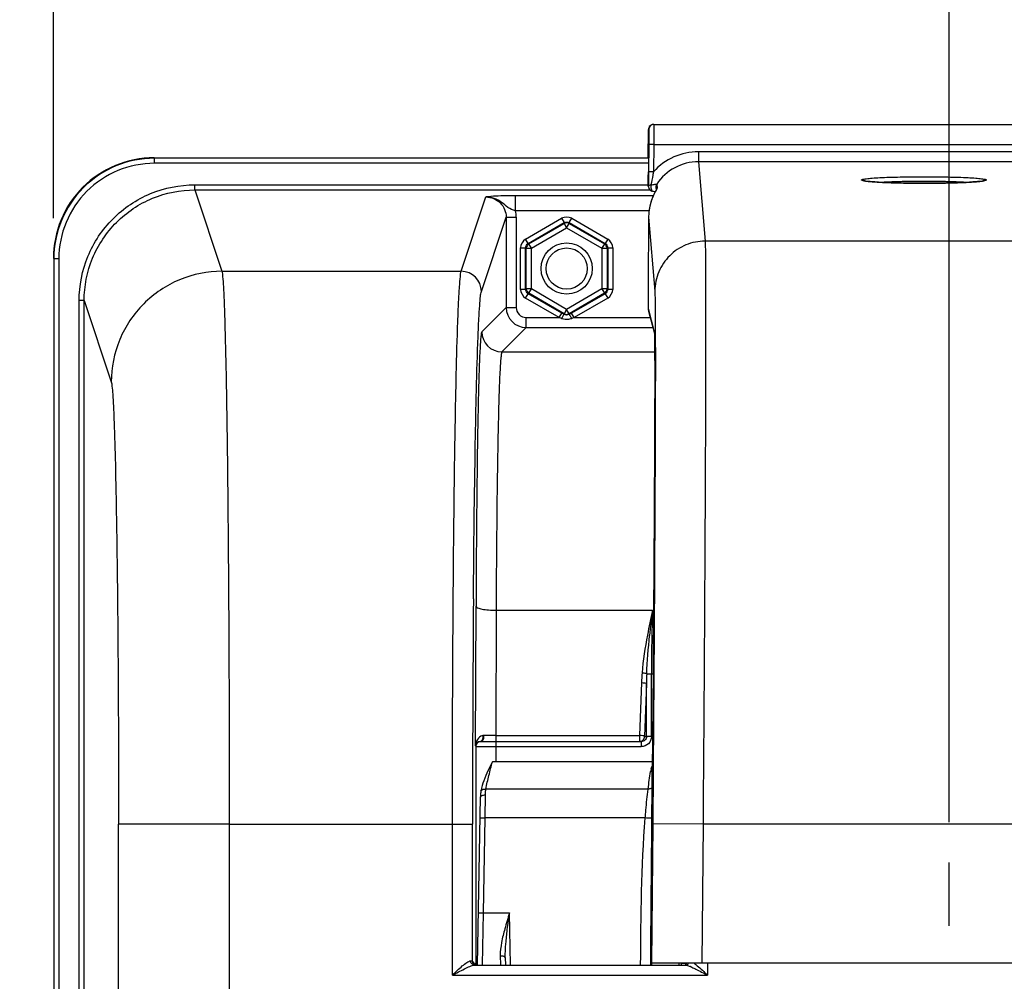
# Model space of a CAD drawing. Units: millimetres. Extents: x 0 to 594, y 0 to 420.
# Drawn here: x 161 to 186, y 305 to 329 of the extents above; entities that cross this region are included whole.
import ezdxf

# ---------------------------------------------------------------- set-up
doc = ezdxf.new("R2010")
doc.units = ezdxf.units.MM
doc.header["$LTSCALE"] = 32.67
doc.linetypes.add('CENTER', pattern=[0.6, 0.375, -0.075, 0.075, -0.075])
doc.layers.get('0').update_dxf_attribs({"linetype": 'CONTINUOUS'})
doc.layers.add('AXES', color=7, linetype='CONTINUOUS')
doc.layers.add('SOLIDES', color=7, linetype='CONTINUOUS')
doc.styles.get("Standard").update_dxf_attribs({"font": 'txt', "width": 0.85})
doc.dimstyles.new('DIMSTYLE_4', dxfattribs={"dimtxt": 3.5, "dimasz": 3.5, "dimexe": 0.18, "dimexo": 0.0625, "dimgap": 0.09, "dimtad": 1, "dimdec": 4, "dimlfac": 4, "dimdsep": 46, "dimtxsty": 'STANDARD', "dimblk": '_FILLED', "dimblk1": '_FILLED', "dimblk2": '_FILLED', "dimcen": 0.09, "dimclrt": 5, "dimadec": 0, "dimazin": 0, "dimtp": 0.0001, "dimtm": 0.0001, "dimtfac": 1, "dimtdec": 4, "dimtofl": 0, "dimtmove": 0, "dimatfit": 3, "dimldrblk": '_FILLED', "dimfxl": 1, "dimtolj": 1, "dimarcsym": 0})

# ---------------------------------------------------------------- blocks, each defined once
blk = doc.blocks.new('_FILLED')
at = {"color": 0, "linetype": 'BYBLOCK'}
blk.add_solid([(0, 0), (-1, 0.2143), (-1, -0.2143)], dxfattribs=at)
blk = doc.blocks.new('*D8')
at = {"color": 2, "linetype": 'CONTINUOUS'}
for p, q in [((90.194, 317.789), (90.194, 384.278)), ((237.194, 268.73), (237.194, 384.278)), ((90.194, 382.778), (163.694, 382.778)), ((237.194, 382.778), (163.694, 382.778))]:
    blk.add_line(p, q, dxfattribs=at)
at = {"color": 2, "linetype": 'CONTINUOUS', "xscale": 3.5, "yscale": 3.5, "zscale": 3.5, "rotation": 180}
blk.add_blockref('_FILLED', (90.194, 382.778), dxfattribs=at)
at = {"color": 2, "linetype": 'CONTINUOUS', "xscale": 3.5, "yscale": 3.5, "zscale": 3.5}
blk.add_blockref('_FILLED', (237.194, 382.778), dxfattribs=at)
at = {"color": 5, "linetype": 'CONTINUOUS', "insert": (163.694, 387.153), "char_height": 3.5, "width": 8.925, "attachment_point": 2, "line_spacing_factor": 0.9}
blk.add_mtext('588', dxfattribs=at)
blk = doc.blocks.new('*D14')
at = {"color": 2, "linetype": 'CONTINUOUS'}
for p, q in [((90.194, 317.789), (90.194, 357.536)), ((184.194, 309.319), (184.194, 357.536)), ((90.194, 356.036), (137.194, 356.036)), ((184.194, 356.036), (137.194, 356.036))]:
    blk.add_line(p, q, dxfattribs=at)
at = {"color": 2, "linetype": 'CONTINUOUS', "xscale": 3.5, "yscale": 3.5, "zscale": 3.5, "rotation": 180}
blk.add_blockref('_FILLED', (90.194, 356.036), dxfattribs=at)
at = {"color": 2, "linetype": 'CONTINUOUS', "xscale": 3.5, "yscale": 3.5, "zscale": 3.5}
blk.add_blockref('_FILLED', (184.194, 356.036), dxfattribs=at)
at = {"color": 5, "linetype": 'CONTINUOUS', "insert": (137.194, 360.411), "char_height": 3.5, "width": 8.925, "attachment_point": 2, "line_spacing_factor": 0.9}
blk.add_mtext('376', dxfattribs=at)
blk = doc.blocks.new('*D15')
at = {"color": 2, "linetype": 'CONTINUOUS'}
for p, q in [((184.194, 309.319), (184.194, 357.536)), ((200.194, 309.319), (200.194, 357.536)), ((184.194, 356.036), (179.194, 356.036)), ((179.194, 356.036), (192.194, 356.036)), ((205.194, 356.036), (192.194, 356.036)), ((200.194, 356.036), (205.194, 356.036))]:
    blk.add_line(p, q, dxfattribs=at)
at = {"color": 2, "linetype": 'CONTINUOUS', "xscale": 3.5, "yscale": 3.5, "zscale": 3.5}
blk.add_blockref('_FILLED', (184.194, 356.036), dxfattribs=at)
at = {"color": 2, "linetype": 'CONTINUOUS', "xscale": 3.5, "yscale": 3.5, "zscale": 3.5, "rotation": 180}
blk.add_blockref('_FILLED', (200.194, 356.036), dxfattribs=at)
at = {"color": 5, "linetype": 'CONTINUOUS', "insert": (192.194, 360.411), "char_height": 3.5, "width": 5.95, "attachment_point": 2, "line_spacing_factor": 0.9}
blk.add_mtext('64', dxfattribs=at)
blk = doc.blocks.new('*D18')
at = {"color": 2, "linetype": 'CONTINUOUS'}
for p, q in [((184.194, 309.319), (184.194, 345.124)), ((192.194, 297.569), (192.194, 345.124)), ((184.194, 343.624), (168.451, 343.624)), ((168.451, 343.624), (188.194, 343.624)), ((197.194, 343.624), (188.194, 343.624)), ((192.194, 343.624), (197.194, 343.624))]:
    blk.add_line(p, q, dxfattribs=at)
at = {"color": 2, "linetype": 'CONTINUOUS', "xscale": 3.5, "yscale": 3.5, "zscale": 3.5}
blk.add_blockref('_FILLED', (184.194, 343.624), dxfattribs=at)
at = {"color": 2, "linetype": 'CONTINUOUS', "xscale": 3.5, "yscale": 3.5, "zscale": 3.5, "rotation": 180}
blk.add_blockref('_FILLED', (192.194, 343.624), dxfattribs=at)
at = {"color": 5, "linetype": 'CONTINUOUS', "insert": (174.401, 347.999), "char_height": 3.5, "width": 5.95, "attachment_point": 3, "line_spacing_factor": 0.9}
blk.add_mtext('32', dxfattribs=at)
blk = doc.blocks.new('*D22')
at = {"color": 2, "linetype": 'CONTINUOUS'}
for p, q in [((90.194, 317.789), (90.194, 372.001)), ((161.944, 358.131), (161.944, 372.001)), ((90.194, 370.501), (126.069, 370.501)), ((161.944, 370.501), (126.069, 370.501)), ((161.944, 324.319), (161.944, 353.77))]:
    blk.add_line(p, q, dxfattribs=at)
at = {"color": 2, "linetype": 'CONTINUOUS', "xscale": 3.5, "yscale": 3.5, "zscale": 3.5, "rotation": 180}
blk.add_blockref('_FILLED', (90.194, 370.501), dxfattribs=at)
at = {"color": 2, "linetype": 'CONTINUOUS', "xscale": 3.5, "yscale": 3.5, "zscale": 3.5}
blk.add_blockref('_FILLED', (161.944, 370.501), dxfattribs=at)
at = {"color": 5, "linetype": 'CONTINUOUS', "insert": (126.069, 374.876), "char_height": 3.5, "width": 8.925, "attachment_point": 2, "line_spacing_factor": 0.9}
blk.add_mtext('287', dxfattribs=at)
blk = doc.blocks.new('*D23')
at = {"color": 2, "linetype": 'CONTINUOUS'}
for p, q in [((161.944, 359.455), (161.944, 372.001)), ((222.444, 324.319), (222.444, 372.001)), ((161.944, 370.501), (192.194, 370.501)), ((222.444, 370.501), (192.194, 370.501))]:
    blk.add_line(p, q, dxfattribs=at)
at = {"color": 2, "linetype": 'CONTINUOUS', "xscale": 3.5, "yscale": 3.5, "zscale": 3.5, "rotation": 180}
blk.add_blockref('_FILLED', (161.944, 370.501), dxfattribs=at)
at = {"color": 2, "linetype": 'CONTINUOUS', "xscale": 3.5, "yscale": 3.5, "zscale": 3.5}
blk.add_blockref('_FILLED', (222.444, 370.501), dxfattribs=at)
at = {"color": 5, "linetype": 'CONTINUOUS', "insert": (192.194, 374.876), "char_height": 3.5, "width": 8.925, "attachment_point": 2, "line_spacing_factor": 0.9}
blk.add_mtext('242', dxfattribs=at)

msp = doc.modelspace()

# ---------------------------------------------------------------- linework, layer by layer
at = {"color": 9, "linetype": 'CONTINUOUS'}
for p, q in [((164.443213, 325.819109), (164.454161, 325.808162)), ((164.454161, 325.683181), (164.454161, 325.808162)), ((176.725313, 325.808162), (164.454161, 325.808162)), ((176.725313, 325.683181), (164.454161, 325.683181)), ((165.45666, 325.023595), (165.45666, 325.148424)), ((165.45666, 325.148424), (176.721934, 325.148424)), ((165.456661, 325.023595), (166.130438, 323.000617)), ((165.456661, 325.023595), (176.759487, 325.023595)), ((161.954541, 323.308542), (161.954541, 304.955037)), ((162.079522, 323.308542), (161.954541, 323.308542)), ((162.079522, 323.308542), (162.079522, 304.830057)), ((162.583848, 304.955037), (162.583848, 322.272108)), ((162.708829, 322.272108), (162.583848, 322.272108)), ((162.708829, 304.955037), (162.708829, 322.272104)), ((162.708829, 322.272104), (163.380864, 320.254363)), ((166.312402, 309.269438), (163.562821, 309.269438))]:
    msp.add_line(p, q, dxfattribs=at)
msp.add_circle((174.693594, 323.069109), 0.636055, dxfattribs=at)
at = {"color": 7, "linetype": 'CONTINUOUS'}
msp.add_circle((174.693594, 323.069109), 0.511055, dxfattribs=at)
msp.add_arc((164.443063, 323.31964), 2.499462, 89.9965498, 180.0034502, dxfattribs=at)
at = {"color": 9, "linetype": 'CONTINUOUS'}
for centre, radius, start, end in [((164.45406, 323.308643), 2.499515, 89.9977004, 180.0022996), ((164.454022, 323.308686), 2.374494, 89.9966625, 180.0034712)]:
    msp.add_arc(centre, radius, start, end, dxfattribs=at)
for points, knots in [([(162.583848, 322.272108), (162.583849, 322.645999), (162.733015, 323.401943), (163.371778, 324.358102), (164.326816, 324.998661), (165.082784, 325.148423), (165.45666, 325.148424)], [0, 0, 0, 0, 0.250006458, 0.500007497, 0.750004133, 1, 1, 1, 1]), ([(162.708829, 322.272104), (162.708815, 322.629755), (162.851441, 323.352869), (163.462363, 324.267562), (164.375885, 324.88036), (165.099026, 325.02361), (165.456661, 325.023595)], [0, 0, 0, 0, 0.250006693, 0.500007772, 0.750004285, 1, 1, 1, 1]), ([(166.130445, 323.000594), (165.772952, 323.000268), (165.050377, 322.856933), (164.137212, 322.245544), (163.524823, 321.333479), (163.381191, 320.611454), (163.380864, 320.254363)], [0, 0, 0, 0, 0.250140971, 0.50019889, 0.750140428, 1, 1, 1, 1]), ([(166.130439, 323.000617), (166.141696, 322.958352), (166.151862, 322.829773), (166.170492, 322.578748), (166.185886, 322.206904), (166.210697, 321.483144), (166.236363, 320.312526), (166.262737, 318.621271), (166.284184, 316.593978), (166.300286, 314.303622), (166.310184, 311.832362), (166.312402, 310.133831), (166.312403, 309.269005)], [0, 0, 0, 0, 0.009553399, 0.02797028, 0.055120057, 0.090762449, 0.186187272, 0.310831857, 0.460224332, 0.629006915, 0.81110472, 1, 1, 1, 1]), ([(163.380864, 320.254363), (163.391969, 320.220974), (163.402383, 320.11766), (163.420848, 319.917031), (163.43633, 319.619368), (163.461093, 319.040482), (163.486791, 318.103965), (163.513149, 316.75104), (163.534607, 315.129259), (163.556749, 312.605222), (163.56282, 310.628231), (163.562821, 309.269438)], [0, 0, 0, 0, 0.00960583, 0.028046695, 0.055210435, 0.090860034, 0.186284882, 0.31091859, 0.460293146, 0.629054189, 1, 1, 1, 1])]:
    msp.add_open_spline(points, degree=3, knots=knots, dxfattribs=at)
at = {"layer": 'AXES', "color": 2, "linetype": 'CENTER'}
msp.add_line((184.193594, 306.744109), (184.193594, 308.319109), dxfattribs=at)
at = {"layer": 'SOLIDES', "color": 7, "linetype": 'CONTINUOUS'}
for p, q in [((176.716679, 325.819109), (176.722664, 326.524336)), ((176.847658, 326.648275), (207.53953, 326.648275)), ((176.730901, 326.149336), (176.725148, 325.471513)), ((176.726536, 326.000388), (176.726392, 325.934263)), ((176.722579, 325.450458), (176.721342, 325.256049)), ((176.725148, 325.471513), (176.722413, 325.113423)), ((176.721342, 325.256049), (176.721115, 325.171049)), ((176.721115, 325.171049), (176.721165, 325.145157)), ((176.721165, 325.145157), (176.721238, 325.134348)), ((176.721238, 325.134348), (176.721303, 325.128791)), ((176.721303, 325.128791), (176.721363, 325.125283)), ((176.721363, 325.125283), (176.721412, 325.123143)), ((176.721412, 325.123143), (176.721474, 325.121059)), ((176.72181, 325.114444), (176.721934, 325.112852)), ((176.722838, 325.101991), (176.721931, 325.112877)), ((176.722838, 325.101991), (176.722413, 325.113423)), ((176.723005, 325.100142), (176.722838, 325.101991)), ((176.908924, 325.086823), (176.914632, 325.017979)), ((176.929676, 325.166096), (176.938016, 325.065466)), ((176.843535, 324.987422), (176.867782, 324.986612)), ((176.868059, 324.92649), (176.861894, 324.913465)), ((176.867782, 324.986612), (176.897559, 324.985435)), ((176.874058, 324.938898), (176.868059, 324.92649)), ((176.879869, 324.950692), (176.874058, 324.938898)), ((176.885468, 324.961863), (176.879869, 324.950692)), ((176.890827, 324.972396), (176.885468, 324.961863)), ((176.898335, 324.986931), (176.890827, 324.972396)), ((176.923894, 325.034574), (176.900882, 324.991333)), ((176.920116, 325.028514), (176.917556, 325.02357)), ((176.922157, 325.032527), (176.920116, 325.028514)), ((176.729445, 324.349117), (176.722324, 323.510115)), ((176.715528, 322.287799), (176.715699, 322.075058)), ((174.591537, 321.951617), (174.571153, 321.963389)), ((174.631104, 321.928742), (174.591537, 321.951617)), ((174.816035, 321.963389), (174.756084, 321.928744)), ((176.724466, 322.008442), (176.872932, 321.452326)), ((176.872237, 321.464817), (176.872239, 321.464788)), ((176.87226, 321.464519), (176.872334, 321.463481)), ((176.872334, 321.463481), (176.872438, 321.461855)), ((176.872438, 321.461855), (176.872565, 321.459683)), ((176.872785, 321.455455), (176.87303, 321.450137)), ((176.87303, 321.450137), (176.873289, 321.443782)), ((176.873289, 321.443782), (176.873649, 321.433767)), ((176.873649, 321.433767), (176.874108, 321.418852)), ((176.874108, 321.418852), (176.87466, 321.397468)), ((176.87466, 321.397468), (176.875383, 321.362985)), ((176.875383, 321.362985), (176.876246, 321.310044)), ((176.876246, 321.310044), (176.877422, 321.209259)), ((176.877422, 321.209259), (176.878654, 321.042671)), ((176.878654, 321.042671), (176.879586, 320.813264)), ((176.879586, 320.813264), (176.880075, 320.496619)), ((176.880075, 320.496619), (176.879908, 320.089325)), ((176.879908, 320.089325), (176.878996, 319.612582)), ((176.878996, 319.612582), (176.876956, 318.969595)), ((176.876956, 318.969595), (176.874217, 318.318314)), ((176.874217, 318.318314), (176.869828, 317.456933)), ((176.869828, 317.456933), (176.865041, 316.642324)), ((176.865041, 316.642324), (176.858795, 315.689095)), ((176.858795, 315.689095), (176.850257, 314.51253)), ((176.850257, 314.51253), (176.84083, 313.328346)), ((172.667146, 311.326222), (172.692486, 311.326025)), ((172.692486, 311.326025), (172.742401, 311.325703)), ((176.819564, 310.819109), (172.847877, 310.819109)), ((172.477742, 305.775475), (172.550481, 309.942651)), ((172.562705, 310.090757), (172.562716, 310.090821)), ((172.403094, 305.771092), (177.641008, 305.771092)), ((172.403752, 305.797292), (172.438815, 305.814822)), ((172.408558, 305.794889), (172.403752, 305.797292)), ((173.169434, 305.953257), (173.172537, 305.775475)), ((207.586737, 305.819109), (176.800451, 305.819109)), ((177.54954, 305.775475), (177.549965, 305.819109)), ((177.565854, 305.810874), (177.550755, 305.811035)), ((177.635687, 305.78391), (177.640799, 305.785969)), ((177.669218, 305.808532), (177.665833, 305.808804))]:
    msp.add_line(p, q, dxfattribs=at)
at = {"layer": 'SOLIDES', "color": 9, "linetype": 'CONTINUOUS'}
for p, q in [((176.722664, 326.524336), (176.732281, 326.524336)), ((176.726234, 326.024336), (176.719623, 326.024336)), ((176.855895, 326.148275), (176.730901, 326.149336)), ((176.855895, 326.148275), (176.850142, 325.470463)), ((176.855895, 326.148275), (207.531293, 326.148275)), ((176.725988, 325.862902), (176.726144, 325.887459)), ((176.726144, 325.887459), (176.726282, 325.911624)), ((176.726282, 325.911624), (176.726407, 325.937221)), ((176.726407, 325.937221), (176.726429, 325.942625)), ((176.726429, 325.942625), (176.726441, 325.945386)), ((176.726441, 325.945386), (176.726475, 325.954552)), ((176.726475, 325.954552), (176.726521, 325.969764)), ((177.968159, 325.971236), (177.968159, 325.721578)), ((206.419029, 325.971236), (177.968159, 325.971236)), ((177.968201, 325.721578), (178.132432, 323.749588)), ((206.418981, 325.721578), (177.968201, 325.721578)), ((176.722409, 325.428249), (176.722778, 325.475026)), ((176.850142, 325.470452), (176.725148, 325.471513)), ((176.721257, 325.134687), (176.721134, 325.158172)), ((176.721409, 325.126309), (176.721257, 325.134687)), ((176.721506, 325.124309), (176.721409, 325.126309)), ((176.721513, 325.119954), (176.721506, 325.124309)), ((176.722413, 325.113423), (176.721506, 325.124309)), ((176.721931, 325.112877), (176.72156, 325.118798)), ((172.07485, 323.000594), (172.689832, 324.847061)), ((173.42264, 324.503615), (173.42264, 324.878102)), ((176.845865, 324.878102), (173.42264, 324.878102)), ((172.574774, 322.501279), (173.189306, 324.346376)), ((173.189306, 324.346376), (173.189306, 322.105114)), ((173.189306, 324.346376), (173.439268, 324.346376)), ((176.740805, 324.50363), (173.422641, 324.503615)), ((173.439268, 324.346376), (173.439268, 322.105114)), ((173.674792, 323.80163), (174.568613, 324.317678)), ((174.568613, 324.317678), (174.631104, 324.209442)), ((174.756084, 324.209442), (174.818507, 324.317561)), ((174.818575, 324.317678), (175.712396, 323.80163)), ((176.729446, 324.349117), (176.882492, 322.511905)), ((173.737282, 323.693394), (174.631104, 324.209442)), ((173.753941, 323.683776), (174.631104, 324.190206)), ((173.816431, 323.575539), (174.693594, 324.081969)), ((174.631104, 324.190206), (174.631104, 324.209442)), ((174.631104, 324.190206), (174.693594, 324.081969)), ((174.693594, 324.081969), (174.756084, 324.190206)), ((174.693594, 324.081969), (175.570757, 323.575539)), ((174.756084, 324.190206), (174.756084, 324.209442)), ((174.756084, 324.209442), (175.649906, 323.693394)), ((174.756084, 324.190206), (175.633247, 323.683776)), ((173.549811, 322.553061), (173.549811, 323.585157)), ((173.549811, 323.585157), (173.674792, 323.585157)), ((173.674792, 322.553061), (173.674792, 323.585157)), ((173.69145, 323.575539), (173.674792, 323.585157)), ((173.737282, 323.693394), (173.67486, 323.801513)), ((173.753941, 323.683776), (173.737282, 323.693394)), ((173.816431, 323.575539), (173.753941, 323.683776)), ((175.633247, 323.683776), (175.570757, 323.575539)), ((175.633247, 323.683776), (175.649906, 323.693394)), ((175.712396, 323.80163), (175.649906, 323.693394)), ((175.695738, 323.575539), (175.712396, 323.585157)), ((175.712396, 323.585157), (175.712396, 322.553061)), ((175.712396, 323.585157), (175.837242, 323.585157)), ((175.837377, 323.585157), (175.837377, 322.553061)), ((206.254756, 323.749588), (178.132432, 323.749588)), ((173.69145, 322.562679), (173.69145, 323.575539)), ((173.69145, 323.575539), (173.816431, 323.575539)), ((173.816431, 322.562679), (173.816431, 323.575539)), ((175.570757, 323.575539), (175.570757, 322.562679)), ((175.570757, 323.575539), (175.695738, 323.575539)), ((175.695738, 323.575539), (175.695738, 322.562679)), ((166.130438, 323.000617), (172.07485, 323.000594)), ((173.674792, 322.553061), (173.549946, 322.553061)), ((173.69145, 322.562679), (173.674792, 322.553061)), ((173.674792, 322.336588), (173.737282, 322.444824)), ((173.816431, 322.562679), (173.69145, 322.562679)), ((173.753941, 322.454442), (173.737282, 322.444824)), ((174.571153, 321.963389), (173.737282, 322.444824)), ((173.753941, 322.454442), (173.816431, 322.562679)), ((174.631104, 321.948012), (173.753941, 322.454442)), ((174.693594, 322.056249), (173.816431, 322.562679)), ((175.570757, 322.562679), (174.693594, 322.056249)), ((175.633247, 322.454442), (174.756084, 321.948012)), ((175.649906, 322.444824), (174.816035, 321.963389)), ((175.570757, 322.562679), (175.633247, 322.454442)), ((175.695738, 322.562679), (175.570757, 322.562679)), ((175.633247, 322.454442), (175.649906, 322.444824)), ((175.649906, 322.444824), (175.712328, 322.336705)), ((175.695738, 322.562679), (175.712396, 322.553061)), ((175.837377, 322.553061), (175.712396, 322.553061)), ((174.508662, 321.855152), (173.674792, 322.336588)), ((175.712396, 322.336588), (174.878526, 321.855152)), ((176.715534, 322.28896), (176.715528, 322.287799)), ((176.715534, 322.28896), (176.715528, 322.287799)), ((173.189306, 322.105114), (172.584593, 321.500401)), ((173.189306, 322.105114), (173.439268, 322.105114)), ((174.508662, 321.855152), (174.571153, 321.963389)), ((174.693594, 322.056249), (174.631104, 321.948012)), ((174.631104, 321.948012), (174.631104, 321.928742)), ((174.756084, 321.948012), (174.693594, 322.056249)), ((174.756084, 321.948012), (174.756084, 321.928744)), ((174.878526, 321.855152), (174.816035, 321.963389)), ((176.715705, 322.07622), (176.715699, 322.075058)), ((176.715705, 322.076166), (176.870043, 321.49811)), ((173.68923, 321.60519), (173.68923, 321.855152)), ((173.68923, 321.855152), (174.508662, 321.855152)), ((174.569058, 321.831909), (174.508662, 321.855152)), ((174.878526, 321.855152), (174.818531, 321.832043)), ((174.878526, 321.855152), (176.765389, 321.855152)), ((173.68923, 321.60519), (173.084526, 321.000486)), ((173.68923, 321.60519), (176.832122, 321.60519)), ((176.872581, 321.468077), (176.873719, 321.438138)), ((176.873719, 321.438138), (176.873903, 321.432095)), ((176.895297, 321.465766), (176.895383, 321.43395)), ((173.084526, 321.000486), (176.878877, 321.000486)), ((172.429535, 311.211983), (172.441739, 314.681106)), ((172.941663, 314.582275), (172.930731, 311.474866)), ((172.941663, 314.582275), (176.826721, 314.582307)), ((176.682182, 313.001696), (176.838071, 313.001604)), ((176.798481, 311.445552), (176.798481, 313.001653)), ((176.838442, 313.043129), (176.838071, 312.999405)), ((176.55228, 312.787107), (176.505644, 311.474866)), ((176.67538, 312.76241), (176.628745, 311.450169)), ((176.67538, 311.445552), (176.67538, 312.76241)), ((172.930731, 311.474866), (172.930731, 311.325188)), ((172.930731, 311.474866), (176.505644, 311.474866)), ((176.505644, 311.474866), (176.505644, 311.325188)), ((176.628745, 311.450169), (176.67538, 311.445552)), ((176.798481, 311.445552), (176.67538, 311.445552)), ((172.429535, 311.211983), (172.438819, 311.202699)), ((172.438819, 311.202699), (172.438815, 305.814822)), ((172.930731, 311.325188), (176.505644, 311.325188)), ((172.938739, 310.819109), (172.938739, 311.321253)), ((172.938739, 311.196272), (176.545394, 311.196272)), ((176.505644, 311.325188), (176.545394, 311.321253)), ((176.545394, 311.321253), (176.545394, 311.196272)), ((176.815997, 310.198034), (176.817712, 310.600507)), ((176.817722, 310.602055), (176.817712, 310.600507)), ((176.841471, 310.602034), (176.830569, 309.280046)), ((176.716668, 310.14196), (172.686007, 310.141909)), ((172.666466, 309.425081), (172.675462, 309.997735)), ((172.541485, 309.427263), (172.666466, 309.425081)), ((172.625342, 307.069109), (172.666466, 309.425081)), ((176.643574, 309.42508), (172.666466, 309.425081)), ((163.562821, 269.462382), (163.562821, 309.269438)), ((166.312402, 309.269005), (171.855675, 309.269438)), ((166.312402, 309.269005), (166.312402, 278.587814)), ((171.855675, 305.521102), (171.855675, 309.269438)), ((171.855675, 309.269438), (172.355599, 309.269438)), ((172.355599, 305.869085), (172.355599, 309.269438)), ((176.830569, 309.280046), (176.801196, 305.819109)), ((178.08051, 309.269438), (176.830569, 309.280046)), ((178.080509, 309.269391), (178.051227, 305.819109)), ((206.306679, 309.269391), (178.080509, 309.269391)), ((172.500361, 307.071291), (172.625342, 307.069109)), ((172.601632, 305.775444), (172.625342, 307.069109)), ((172.625342, 307.069109), (173.274975, 307.069109)), ((173.297556, 305.775475), (173.274975, 307.069109)), ((173.044452, 306.004298), (173.04865, 305.775276)), ((176.780357, 305.775475), (176.780661, 305.811315)), ((176.780661, 305.811315), (176.780729, 305.819283)), ((178.191417, 305.819109), (178.191417, 305.521102)), ((171.855675, 305.521102), (178.191417, 305.521102))]:
    msp.add_line(p, q, dxfattribs=at)
at = {"layer": 'SOLIDES', "color": 7, "linetype": 'CONTINUOUS'}
for points in [[(176.726392, 325.934263), (176.725339, 325.777429), (176.725313, 325.774336)], [(176.721474, 325.121059), (176.721513, 325.119954), (176.72156, 325.118798), (176.721619, 325.117567), (176.721699, 325.116125), (176.72181, 325.114444)], [(176.861894, 324.913465), (176.858758, 324.906724), (176.855589, 324.89983), (176.852392, 324.892784), (176.84917, 324.885588), (176.845925, 324.878241), (176.842661, 324.870744), (176.839382, 324.863097), (176.83609, 324.855302), (176.832788, 324.847357), (176.829479, 324.839263), (176.826166, 324.83102), (176.822853, 324.822627), (176.819542, 324.814086), (176.816238, 324.805396), (176.812942, 324.796557), (176.80966, 324.78757), (176.806393, 324.778434), (176.803146, 324.769151), (176.799921, 324.75972), (176.796723, 324.750142), (176.793554, 324.740416), (176.790418, 324.730544), (176.787319, 324.720525), (176.784259, 324.710362), (176.781243, 324.700054), (176.778274, 324.689603), (176.775356, 324.679008), (176.772492, 324.668273), (176.769687, 324.657398), (176.766944, 324.646383), (176.764267, 324.635229), (176.761661, 324.623937), (176.759127, 324.612509), (176.756671, 324.600945), (176.754295, 324.589249), (176.752004, 324.577424), (176.7498, 324.565469), (176.747688, 324.553388), (176.745671, 324.541183), (176.743755, 324.528857), (176.741942, 324.51641), (176.740767, 324.507853)], [(176.917556, 325.02357), (176.909173, 325.007604), (176.898335, 324.986931)], [(176.924683, 325.037716), (176.924524, 325.03737), (176.92416, 325.036598), (176.923643, 325.035525), (176.92298, 325.034175), (176.922157, 325.032527)], [(176.872565, 321.459683), (176.872708, 321.456987), (176.872785, 321.455455)], [(176.84083, 313.328346), (176.838535, 313.054509), (176.817722, 310.602055)], [(172.550134, 311.326936), (172.552533, 311.327101), (172.554957, 311.327223), (172.557406, 311.327301), (172.559877, 311.327338), (172.562372, 311.327333), (172.564888, 311.327288)], [(172.847326, 310.818085), (172.810785, 310.74715), (172.776844, 310.676978), (172.744878, 310.608105), (172.714668, 310.540671), (172.686291, 310.47476), (172.659918, 310.410495), (172.635668, 310.347758), (172.613816, 310.286423), (172.594737, 310.226457), (172.578783, 310.167817), (172.566234, 310.110528), (172.562716, 310.090821)], [(172.562708, 310.090756), (172.560919, 310.079507), (172.557867, 310.057177), (172.55536, 310.034143), (172.55338, 310.010408), (172.551905, 309.985973), (172.55091, 309.960829), (172.550483, 309.942764)]]:
    msp.add_lwpolyline(points, dxfattribs=at)
at = {"layer": 'SOLIDES', "color": 9, "linetype": 'CONTINUOUS'}
msp.add_lwpolyline([(172.638105, 311.472049), (172.634265, 311.47193), (172.63044, 311.471726), (172.626631, 311.471437), (172.622838, 311.471063), (172.619063, 311.470604), (172.615305, 311.470059)], dxfattribs=at)
at = {"layer": 'SOLIDES', "color": 7, "linetype": 'CONTINUOUS'}
for centre, radius, start, end in [((176.848576, 326.523106), 0.125917, 159.6295558, 179.4406067), ((176.847663, 326.523272), 0.125004, 104.7483651, 159.5549718), ((176.857289, 326.523262), 0.125013, 90.0066565, 179.507757), ((176.847736, 326.522746), 0.125531, 94.9128639, 104.7197695), ((176.847673, 326.523575), 0.1247, 90.0069016, 94.9166738), ((176.845573, 326.023428), 0.125954, 179.5870558, 198.9209072), ((176.848111, 325.112459), 0.125707, 185.6223768, 189.6521023), ((176.847208, 325.112379), 0.124801, 185.6267978, 268.221868), ((176.847492, 325.113074), 0.125551, 245.4526631, 260.2701667), ((176.062695, 325.491352), 0.974838, 332.0586177, 332.7216729), ((177.982126, 324.338454), 1.252725, 178.3009879, 179.512287), ((178.011457, 324.337276), 1.282079, 172.3436744, 178.2872331), ((176.975694, 322.075369), 0.25999, 179.8241707, 194.9636538), ((172.848654, 333.672853), 22.347368, 269.2742938, 269.5346303), ((172.928513, 344.925423), 33.600235, 269.6826373, 270.0037825), ((177.455848, 295.88143), 9.930053, 89.1515202, 89.3652566), ((177.592714, 305.872098), 0.098535, 319.9932877, 327.354693)]:
    msp.add_arc(centre, radius, start, end, dxfattribs=at)
at = {"layer": 'SOLIDES', "color": 9, "linetype": 'CONTINUOUS'}
for centre, radius, start, end in [((204.494624, 325.578895), 27.778964, 179.1937884, 179.5044748), ((177.968339, 324.472416), 1.49882, 90.0068861, 138.2495002), ((177.968404, 324.472648), 1.248931, 90.0093366, 146.2731739), ((177.041958, 324.995807), 0.125117, 146.1990644, 162.021099), ((176.844571, 325.019895), 0.032487, 261.752888, 268.1766146), ((172.685521, 324.346171), 0.753747, 0.0155635, 12.0568512), ((172.074604, 322.500423), 0.500171, 0.0980886, 89.97176), ((173.689306, 322.10519), 0.5, 180.008727, 269.991273), ((173.689217, 322.105101), 0.249949, 179.9970109, 270.0029891), ((174.693973, 322.055712), 0.124327, 293.271331, 299.9725088), ((174.706642, 322.122751), 0.311497, 287.666946, 291.0509069), ((173.084701, 321.500585), 0.500108, 180.0210627, 269.9789373), ((177.120182, 321.496034), 0.250147, 179.524491, 187.235201), ((885.12449, 309.311387), 712.768893, 179.553718581, 180.003372072), ((205.993873, 310.893626), 29.399474, 172.7922209, 174.0263473), ((220.490748, 313.011578), 43.692268, 177.9397696, 180.0130149), ((182.043644, 312.594955), 5.494726, 175.4965877, 177.9959466), ((187.605487, 312.571459), 10.931775, 177.7444549, 178.9991354), ((172.426384, 311.441151), 0.19112, 1.8881889, 8.6996357), ((172.924923, 296.879588), 14.595279, 89.9771981, 91.1260127), ((172.563805, 311.202691), 0.124991, 96.2782746, 179.9941421), ((172.726717, 311.214456), 0.295508, 153.9903699, 156.1653992), ((177.19948, 310.517211), 0.42595, 162.5828689, 171.7938414), ((-52.350895, 311.312367), 229.169601, 359.52779022, 359.72139917), ((172.450252, 305.869146), 0.094654, 180.0371823, 190.1632754), ((177.25595, 304.533528), 1.304482, 66.2401368, 67.3606694), ((177.068374, 304.107307), 1.770154, 65.3500466, 66.2417132)]:
    msp.add_arc(centre, radius, start, end, dxfattribs=at)
at = {"layer": 'SOLIDES', "color": 7, "linetype": 'CONTINUOUS'}
msp.add_ellipse((176.800026, 305.769109), major_axis=(0.000424, 0.05), ratio=0.004807786, start_param=0.000040804, end_param=1.442913998, dxfattribs=at)
at = {"layer": 'SOLIDES', "color": 9, "linetype": 'CONTINUOUS'}
for points, knots in [([(176.732281, 326.524336), (176.732886, 326.524323), (176.731797, 326.520501), (176.733045, 326.516477), (176.732481, 326.506795), (176.732818, 326.494771), (176.732733, 326.47896), (176.732766, 326.451922), (176.732616, 326.411091), (176.732368, 326.355007), (176.731833, 326.266612), (176.731307, 326.19717), (176.730901, 326.149336)], [0, 0, 0, 0, 0.004840662, 0.019236422, 0.043086784, 0.07614582, 0.118105744, 0.168550782, 0.292910909, 0.444445071, 0.617329923, 1, 1, 1, 1]), ([(176.857633, 326.631235), (176.857792, 326.608826), (176.857658, 326.447836), (176.856777, 326.286851), (176.855895, 326.148275)], [0, 0, 0, 0, 0.139199932, 1, 1, 1, 1]), ([(176.857275, 326.648275), (176.857634, 326.64827), (176.857022, 326.645996), (176.857762, 326.643606), (176.857453, 326.637811), (176.857615, 326.633712), (176.857633, 326.631235)], [0, 0, 0, 0, 0.06327857, 0.251484869, 0.56405992, 1, 1, 1, 1]), ([(176.719623, 326.024336), (176.718442, 326.024327), (176.719971, 326.019847), (176.71899, 326.016108), (176.719245, 326.006352), (176.718608, 325.991199), (176.718523, 325.977548), (176.71841, 325.969761)], [0, 0, 0, 0, 0.064918202, 0.14544387, 0.257394124, 0.572037841, 1, 1, 1, 1]), ([(176.726521, 325.969764), (176.72654, 325.97755), (176.726687, 325.9912), (176.726307, 326.006353), (176.726727, 326.016108), (176.725811, 326.019846), (176.727414, 326.024326), (176.726234, 326.024336)], [0, 0, 0, 0, 0.428014369, 0.742673532, 0.854618123, 0.935129427, 1, 1, 1, 1]), ([(176.721134, 325.158172), (176.721104, 325.173661), (176.721239, 325.263687), (176.721845, 325.353713), (176.722409, 325.428249)], [0, 0, 0, 0, 0.172039303, 1, 1, 1, 1]), ([(176.850145, 325.470466), (176.844652, 325.443286), (176.822879, 325.335554), (176.801666, 325.227698), (176.787167, 325.146806)], [0, 0, 0, 0, 0.252294892, 1, 1, 1, 1]), ([(182.019094, 325.269854), (182.019094, 325.273487), (182.031218, 325.281077), (182.052713, 325.286907), (182.090627, 325.294744), (182.167188, 325.305191), (182.296666, 325.317007), (182.486808, 325.328566), (182.718719, 325.338233), (182.983182, 325.345447), (183.270159, 325.349909), (183.568594, 325.351417), (183.867028, 325.349909), (184.154006, 325.345447), (184.418469, 325.338233), (184.65038, 325.328566), (184.840522, 325.317007), (184.97, 325.305191), (185.046561, 325.294744), (185.084475, 325.286907), (185.10597, 325.281077), (185.118094, 325.273487), (185.118094, 325.269854)], [0, 0, 0, 0, 0.003499939, 0.011097122, 0.023217349, 0.039842898, 0.086042801, 0.148047425, 0.223517411, 0.309574728, 0.402927362, 0.499999989, 0.597072616, 0.690425251, 0.776482571, 0.851952558, 0.913957187, 0.960157094, 0.976782645, 0.988902875, 0.996500059, 1, 1, 1, 1]), ([(176.787168, 325.146803), (176.771235, 325.143018), (176.747972, 325.1403), (176.722592, 325.122188), (176.722413, 325.113424)], [0, 0, 0, 0, 0.651337866, 1, 1, 1, 1]), ([(176.787168, 325.146803), (176.785465, 325.136707), (176.781607, 325.097812), (176.786406, 325.057268), (176.797523, 325.030587)], [0, 0, 0, 0, 0.26157332, 1, 1, 1, 1]), ([(176.787167, 325.146806), (176.805098, 325.150056), (176.838066, 325.156039), (176.877472, 325.162627), (176.902842, 325.166495), (176.917184, 325.167622), (176.924191, 325.168497), (176.92983, 325.167139), (176.929676, 325.166095)], [0, 0, 0, 0, 0.377863089, 0.696515587, 0.822678565, 0.918611875, 0.978121663, 1, 1, 1, 1]), ([(182.121941, 325.240817), (182.106992, 325.242854), (182.081393, 325.246579), (182.048412, 325.253932), (182.02937, 325.259435), (182.019094, 325.266568), (182.019094, 325.269854)], [0, 0, 0, 0, 0.415617136, 0.718713053, 0.909487499, 1, 1, 1, 1]), ([(185.015258, 325.240818), (184.939071, 325.230432), (184.749325, 325.216016), (184.420195, 325.200679), (184.014419, 325.191058), (183.56861, 325.187617), (183.122799, 325.191058), (182.717019, 325.200679), (182.387883, 325.216015), (182.198132, 325.230431), (182.121941, 325.240817)], [0, 0, 0, 0, 0.079643401, 0.196899285, 0.341330058, 0.499996448, 0.658663337, 0.803095561, 0.920353718, 1, 1, 1, 1]), ([(182.459371, 325.213613), (182.624035, 325.224266), (182.993796, 325.237166), (183.568521, 325.243614), (184.143261, 325.237169), (184.51304, 325.224271), (184.677719, 325.213619)], [0, 0, 0, 0, 0.223056791, 0.499986977, 0.776924015, 1, 1, 1, 1]), ([(185.118094, 325.269854), (185.118094, 325.266568), (185.10782, 325.259435), (185.088779, 325.253933), (185.055802, 325.246581), (185.030206, 325.242856), (185.015258, 325.240818)], [0, 0, 0, 0, 0.090514751, 0.281289309, 0.584384298, 1, 1, 1, 1]), ([(173.42264, 324.878102), (173.340844, 324.878089), (173.096367, 324.875761), (172.851554, 324.865387), (172.689832, 324.847061)], [0, 0, 0, 0, 0.334470999, 1, 1, 1, 1]), ([(172.689832, 324.847062), (172.817465, 324.84712), (173.083408, 324.739987), (173.189364, 324.47395), (173.189306, 324.346376)], [0, 0, 0, 0, 0.500114146, 1, 1, 1, 1]), ([(173.422641, 324.503614), (173.356516, 324.52273), (173.229995, 324.579868), (173.078869, 324.718735), (172.89899, 324.822598), (172.759293, 324.847861), (172.689839, 324.847061)], [0, 0, 0, 0, 0.251313583, 0.495650125, 0.746397569, 1, 1, 1, 1]), ([(176.797523, 325.030587), (176.799948, 325.024766), (176.80876, 325.006663), (176.825852, 324.989779), (176.839911, 324.987744)], [0, 0, 0, 0, 0.307433912, 1, 1, 1, 1]), ([(178.132432, 323.749586), (177.970753, 323.749549), (177.643965, 323.685264), (177.229992, 323.410393), (176.951113, 322.999328), (176.883903, 322.673377), (176.882492, 322.511905)], [0, 0, 0, 0, 0.250147079, 0.500221072, 0.750165802, 1, 1, 1, 1]), ([(178.132432, 323.749588), (178.135901, 323.704012), (178.13809, 323.569501), (178.142304, 323.304239), (178.144321, 322.912547), (178.145927, 322.398128), (178.146197, 321.765526), (178.145085, 320.703203), (178.140472, 319.131149), (178.131062, 316.993378), (178.117656, 314.578181), (178.100736, 311.972317), (178.087581, 310.181281), (178.080509, 309.269391)], [0, 0, 0, 0, 0.009469508, 0.027849523, 0.054977719, 0.090610696, 0.134428097, 0.186035696, 0.310697804, 0.460119177, 0.628932361, 0.811073597, 1, 1, 1, 1]), ([(171.855675, 309.269438), (171.855675, 310.134173), (171.858349, 311.83263), (171.87027, 314.303797), (171.889665, 316.594137), (171.915503, 318.621401), (171.947259, 320.312602), (171.978206, 321.483255), (172.008045, 322.206887), (172.026681, 322.578919), (172.048946, 322.829734), (172.061427, 322.95877), (172.07485, 323.000594)], [0, 0, 0, 0, 0.188860841, 0.370948024, 0.539714821, 0.68909724, 0.813735125, 0.909161487, 0.944810195, 0.971969267, 0.99040656, 1, 1, 1, 1]), ([(172.493086, 321.380981), (172.498851, 321.527509), (172.510421, 321.785597), (172.528514, 322.120237), (172.549734, 322.346495), (172.562116, 322.463271), (172.574774, 322.501279)], [0, 0, 0, 0, 0.391342811, 0.689818764, 0.893091898, 1, 1, 1, 1]), ([(176.882492, 322.511905), (176.885586, 322.474753), (176.887844, 322.366451), (176.891739, 322.154224), (176.89387, 321.842715), (176.894919, 321.602201), (176.895297, 321.465766)], [0, 0, 0, 0, 0.106894711, 0.310337214, 0.608801299, 1, 1, 1, 1]), ([(174.631104, 321.928744), (174.628007, 321.929257), (174.622129, 321.914835), (174.599592, 321.88967), (174.582243, 321.855418), (174.568613, 321.832056)], [0, 0, 0, 0, 0.081670778, 0.296249135, 1, 1, 1, 1]), ([(174.818575, 321.832056), (174.804946, 321.855419), (174.787597, 321.88967), (174.765061, 321.914835), (174.759181, 321.929258), (174.756084, 321.928744)], [0, 0, 0, 0, 0.703749381, 0.918327993, 1, 1, 1, 1]), ([(172.377219, 314.863145), (172.387681, 316.15011), (172.413363, 318.322913), (172.458254, 320.495671), (172.493086, 321.380981)], [0, 0, 0, 0, 0.592271737, 1, 1, 1, 1]), ([(176.895383, 321.43395), (176.898305, 320.304434), (176.888011, 317.492963), (176.871484, 314.681559), (176.859575, 312.999661)], [0, 0, 0, 0, 0.401755617, 1, 1, 1, 1]), ([(176.870043, 321.49811), (176.870373, 321.496873), (176.871757, 321.486883), (176.872165, 321.47684), (176.872581, 321.468077)], [0, 0, 0, 0, 0.127346489, 1, 1, 1, 1]), ([(176.873903, 321.432095), (176.877493, 321.310381), (176.879074, 320.965426), (176.880111, 320.620541), (176.880114, 320.397399)], [0, 0, 0, 0, 0.353041089, 1, 1, 1, 1]), ([(173.084527, 321.000486), (173.074257, 320.990803), (173.071206, 320.938534), (173.055173, 320.846006), (173.046357, 320.689881), (173.033725, 320.482563), (173.022859, 320.220134), (173.007003, 319.769684), (172.989867, 319.089482), (172.972595, 318.147804), (172.958437, 317.058809), (172.947743, 315.853811), (172.943282, 315.015246), (172.941663, 314.582275)], [0, 0, 0, 0, 0.006592822, 0.021874702, 0.045881313, 0.078458506, 0.119383879, 0.168372001, 0.289074053, 0.437137057, 0.608313079, 0.79776298, 1, 1, 1, 1]), ([(176.880114, 320.397399), (176.880125, 319.365025), (176.868008, 316.913571), (176.85045, 314.462171), (176.838442, 313.043129)], [0, 0, 0, 0, 0.42112511, 1, 1, 1, 1]), ([(172.441739, 314.681106), (172.443324, 314.662799), (172.504527, 314.630126), (172.604104, 314.607315), (172.76211, 314.586679), (172.878486, 314.582531), (172.941663, 314.582317)], [0, 0, 0, 0, 0.105862842, 0.32380577, 0.636025984, 1, 1, 1, 1]), ([(176.682163, 313.001696), (176.676403, 313.005101), (176.638789, 313.01903), (176.598867, 313.023878), (176.565883, 313.026398)], [0, 0, 0, 0, 0.168251906, 1, 1, 1, 1]), ([(176.859575, 312.999661), (176.858181, 312.802763), (176.852425, 312.003552), (176.846292, 311.204343), (176.841471, 310.602034)], [0, 0, 0, 0, 0.246365763, 1, 1, 1, 1]), ([(176.55228, 312.787107), (176.579239, 312.786186), (176.61871, 312.780453), (176.66555, 312.773996), (176.67538, 312.76241)], [0, 0, 0, 0, 0.63968732, 1, 1, 1, 1]), ([(172.615305, 311.470059), (172.596463, 311.467083), (172.53083, 311.444731), (172.482628, 311.388077), (172.461137, 311.344043)], [0, 0, 0, 0, 0.280215036, 1, 1, 1, 1]), ([(172.550135, 311.326931), (172.560029, 311.328248), (172.606212, 311.350286), (172.618691, 311.40892), (172.617401, 311.447448)], [0, 0, 0, 0, 0.205669983, 1, 1, 1, 1]), ([(172.564888, 311.327288), (172.575884, 311.327548), (172.631701, 311.354083), (172.642073, 311.42578), (172.638081, 311.472046)], [0, 0, 0, 0, 0.19150202, 1, 1, 1, 1]), ([(176.628745, 311.450169), (176.618915, 311.461755), (176.572074, 311.468211), (176.532604, 311.473945), (176.505644, 311.474866)], [0, 0, 0, 0, 0.360312811, 1, 1, 1, 1]), ([(176.505644, 311.325188), (176.537108, 311.325285), (176.602758, 311.352515), (176.62865, 311.418385), (176.628745, 311.450169)], [0, 0, 0, 0, 0.497472354, 1, 1, 1, 1]), ([(176.67538, 311.445552), (176.675477, 311.412966), (176.645735, 311.345414), (176.57775, 311.32116), (176.545394, 311.321253)], [0, 0, 0, 0, 0.501773803, 1, 1, 1, 1]), ([(176.798481, 311.445552), (176.798479, 311.381555), (176.743334, 311.248159), (176.609579, 311.196272), (176.545394, 311.196272)], [0, 0, 0, 0, 0.499267487, 1, 1, 1, 1]), ([(172.438819, 311.2027), (172.439262, 311.202363), (172.441197, 311.202255), (172.442912, 311.201969), (172.444155, 311.201859)], [0, 0, 0, 0, 0.308484501, 1, 1, 1, 1]), ([(172.444155, 311.201859), (172.44708, 311.201602), (172.466748, 311.200438), (172.486444, 311.199991), (172.503201, 311.199602)], [0, 0, 0, 0, 0.14907811, 1, 1, 1, 1]), ([(172.448143, 311.26729), (172.452635, 311.274254), (172.47757, 311.30578), (172.518435, 311.32448), (172.550137, 311.326931)], [0, 0, 0, 0, 0.20675188, 1, 1, 1, 1]), ([(172.503201, 311.199602), (172.529657, 311.198988), (172.674827, 311.196726), (172.820017, 311.196272), (172.938739, 311.196272)], [0, 0, 0, 0, 0.18227384, 1, 1, 1, 1]), ([(172.565611, 311.327277), (172.604362, 311.318669), (172.73056, 311.327997), (172.854031, 311.321253), (172.938739, 311.321253)], [0, 0, 0, 0, 0.31909052, 1, 1, 1, 1]), ([(172.686007, 310.141909), (172.695529, 310.199053), (172.722507, 310.312006), (172.778458, 310.537177), (172.816068, 310.707421), (172.847877, 310.819109)], [0, 0, 0, 0, 0.249586165, 0.499680028, 1, 1, 1, 1]), ([(176.817712, 310.600508), (176.817614, 310.59347), (176.80488, 310.578172), (176.787327, 310.577089), (176.777892, 310.578009)], [0, 0, 0, 0, 0.426109201, 1, 1, 1, 1]), ([(172.562717, 310.09082), (172.56588, 310.109828), (172.596812, 310.134499), (172.642574, 310.143607), (172.671207, 310.143566), (172.686007, 310.141909)], [0, 0, 0, 0, 0.406276256, 0.685997533, 1, 1, 1, 1]), ([(172.675462, 309.997735), (172.675656, 310.010139), (172.676928, 310.058318), (172.680716, 310.106504), (172.686007, 310.141909)], [0, 0, 0, 0, 0.257354825, 1, 1, 1, 1]), ([(176.643574, 309.42508), (176.649132, 309.488505), (176.67033, 309.727758), (176.693284, 309.966978), (176.716668, 310.14196)], [0, 0, 0, 0, 0.265057497, 1, 1, 1, 1]), ([(176.815997, 310.198034), (176.815878, 310.189624), (176.809507, 310.17141), (176.785819, 310.152375), (176.75346, 310.141798), (176.72921, 310.140867), (176.716661, 310.141909)], [0, 0, 0, 0, 0.20041521, 0.429544366, 0.699966575, 1, 1, 1, 1]), ([(172.550481, 309.942651), (172.550796, 309.960725), (172.5844, 309.984604), (172.629014, 309.995426), (172.659549, 309.997954), (172.675462, 309.997735)], [0, 0, 0, 0, 0.376429555, 0.668601239, 1, 1, 1, 1]), ([(176.810923, 309.423661), (176.810821, 309.42236), (176.804807, 309.421054), (176.796497, 309.419952), (176.780396, 309.419311), (176.750593, 309.419232), (176.70402, 309.420916), (176.664811, 309.42344), (176.643574, 309.425081)], [0, 0, 0, 0, 0.023280049, 0.081225733, 0.173724537, 0.297623502, 0.620020803, 1, 1, 1, 1]), ([(176.780729, 305.819283), (176.788378, 306.720664), (176.798576, 307.922122), (176.808476, 309.123583), (176.810923, 309.423661)], [0, 0, 0, 0, 0.750239038, 1, 1, 1, 1]), ([(173.156926, 306.66983), (173.126372, 306.558661), (173.071878, 306.340005), (173.042425, 306.114479), (173.044452, 306.004298)], [0, 0, 0, 0, 0.511290901, 1, 1, 1, 1]), ([(173.169434, 305.953257), (173.167409, 306.069187), (173.179857, 306.302618), (173.205323, 306.534487), (173.21959, 306.65096)], [0, 0, 0, 0, 0.497006947, 1, 1, 1, 1]), ([(173.044453, 306.004285), (173.060363, 306.004514), (173.090907, 306.00221), (173.134563, 305.992421), (173.169128, 305.970644), (173.169432, 305.953257)], [0, 0, 0, 0, 0.336714035, 0.632000051, 1, 1, 1, 1]), ([(171.855675, 305.521102), (171.935669, 305.598581), (172.052373, 305.711663), (172.200578, 305.827407), (172.276066, 305.876033), (172.30952, 305.874179)], [0, 0, 0, 0, 0.576081305, 0.826677985, 1, 1, 1, 1]), ([(171.855675, 305.521102), (171.954625, 305.572188), (172.098022, 305.649661), (172.278225, 305.734498), (172.363992, 305.770529), (172.403094, 305.771092)], [0, 0, 0, 0, 0.55356558, 0.805607455, 1, 1, 1, 1]), ([(172.403094, 305.771092), (172.378722, 305.771184), (172.327002, 305.795365), (172.30931, 305.848301), (172.30952, 305.874179)], [0, 0, 0, 0, 0.485016426, 1, 1, 1, 1]), ([(172.30952, 305.874179), (172.320708, 305.873558), (172.334, 305.870125), (172.353194, 305.872618), (172.355599, 305.869085)], [0, 0, 0, 0, 0.723880089, 1, 1, 1, 1]), ([(177.487109, 305.775478), (177.487225, 305.781178), (177.48776, 305.791226), (177.487083, 305.805876), (177.489391, 305.812446), (177.487402, 305.819092), (177.488478, 305.819109)], [0, 0, 0, 0, 0.391785174, 0.714231712, 0.926036612, 1, 1, 1, 1]), ([(177.703811, 305.796617), (177.707263, 305.799864), (177.713748, 305.806908), (177.719189, 305.814784), (177.72164, 305.81891)], [0, 0, 0, 0, 0.496896184, 1, 1, 1, 1]), ([(177.857382, 305.819154), (177.885011, 305.799061), (178.001049, 305.704876), (178.10871, 305.601202), (178.191417, 305.521102)], [0, 0, 0, 0, 0.228819632, 1, 1, 1, 1]), ([(177.806658, 305.716151), (177.837739, 305.701904), (177.967014, 305.638853), (178.094023, 305.571387), (178.191417, 305.521102)], [0, 0, 0, 0, 0.237768846, 1, 1, 1, 1])]:
    msp.add_open_spline(points, degree=3, knots=knots, dxfattribs=at)
for points in [[(176.929676, 325.166095), (176.914465, 325.143408), (176.906767, 325.114052), (176.908926, 325.086823)], [(174.818575, 324.317678), (174.746414, 324.359334), (174.64077, 324.359341), (174.568613, 324.317678)], [(174.631104, 324.209442), (174.667178, 324.230279), (174.720008, 324.230277), (174.756084, 324.209442)], [(174.756084, 324.190206), (174.720002, 324.21103), (174.667186, 324.21103), (174.631104, 324.190206)], [(173.674792, 323.80163), (173.602637, 323.759965), (173.549808, 323.668478), (173.549811, 323.585157)], [(173.674792, 323.585157), (173.674784, 323.626817), (173.701201, 323.672568), (173.737282, 323.693394)], [(173.753941, 323.683776), (173.717865, 323.662939), (173.691458, 323.6172), (173.69145, 323.575539)], [(175.695738, 323.575539), (175.69573, 323.6172), (175.669323, 323.662939), (175.633247, 323.683776)], [(175.649906, 323.693394), (175.685989, 323.672571), (175.712402, 323.626817), (175.712396, 323.585157)], [(175.837377, 323.585157), (175.837371, 323.668478), (175.784555, 323.759972), (175.712396, 323.80163)], [(173.549811, 322.553061), (173.549817, 322.46974), (173.602633, 322.378246), (173.674792, 322.336588)], [(173.737282, 322.444824), (173.701199, 322.465648), (173.674786, 322.511401), (173.674792, 322.553061)], [(173.69145, 322.562679), (173.691458, 322.521019), (173.717865, 322.475279), (173.753941, 322.454442)], [(175.712396, 322.553061), (175.712404, 322.511401), (175.685987, 322.46565), (175.649906, 322.444824)], [(175.712396, 322.336588), (175.784551, 322.378253), (175.83738, 322.46974), (175.837377, 322.553061)], [(174.631104, 321.948012), (174.66349, 321.929321), (174.708746, 321.926718), (174.743093, 321.9415)], [(174.756084, 321.928744), (174.720036, 321.907861), (174.667145, 321.907849), (174.631104, 321.928744)], [(174.569058, 321.831909), (174.625772, 321.810043), (174.69048, 321.80466), (174.750531, 321.814061)], [(174.750531, 321.814061), (174.767663, 321.816743), (174.784655, 321.820679), (174.801177, 321.825945)], [(176.826721, 314.582307), (176.781899, 314.377301), (176.738519, 314.171939), (176.699489, 313.965752)], [(176.699489, 313.965752), (176.64066, 313.655001), (176.590888, 313.341674), (176.565883, 313.026393)], [(176.68218, 313.001696), (176.694752, 313.319539), (176.721276, 313.636862), (176.754042, 313.953262)], [(172.456411, 311.33387), (172.439595, 311.295815), (172.43059, 311.253575), (172.429535, 311.211983)], [(172.429535, 311.211983), (172.430837, 311.231391), (172.437598, 311.250945), (172.448143, 311.26729)], [(176.79306, 310.644709), (176.799766, 310.665994), (176.808261, 310.686816), (176.818588, 310.706599)], [(176.716668, 310.14196), (176.734701, 310.287623), (176.756796, 310.432758), (176.777892, 310.578009)], [(176.530271, 305.775472), (176.540632, 306.99255), (176.549786, 308.211577), (176.643574, 309.42508)], [(173.274975, 307.069109), (173.23439, 306.936388), (173.193713, 306.803654), (173.156926, 306.66983)], [(173.21959, 306.65096), (173.236687, 306.790517), (173.255851, 306.929816), (173.274975, 307.069109)], [(172.355599, 305.869085), (172.373748, 305.846703), (172.388134, 305.821508), (172.403752, 305.797292)], [(172.451463, 305.77321), (172.410386, 305.773205), (172.364298, 305.812006), (172.357084, 305.852444)], [(177.641008, 305.771092), (177.663605, 305.771177), (177.687353, 305.781133), (177.703811, 305.796617)], [(177.641008, 305.771092), (177.666729, 305.770726), (177.691965, 305.762367), (177.716208, 305.753767)], [(177.716208, 305.753767), (177.730321, 305.74876), (177.744259, 305.743253), (177.758083, 305.737495)]]:
    msp.add_open_spline(points, degree=3, dxfattribs=at)
at = {"layer": 'SOLIDES', "color": 7, "linetype": 'CONTINUOUS'}
for points, knots in [([(176.938016, 325.065466), (176.938216, 325.063052), (176.93441, 325.055883), (176.931486, 325.049165), (176.929122, 325.04457)], [0, 0, 0, 0, 0.319118004, 1, 1, 1, 1]), ([(182.077814, 325.250882), (182.075022, 325.251898), (182.101888, 325.244162), (182.11469, 325.244035), (182.164372, 325.235921), (182.216678, 325.230956), (182.284119, 325.224834), (182.392286, 325.217134), (182.550266, 325.208527), (182.761948, 325.200424), (182.998671, 325.194248), (183.252867, 325.190269), (183.603949, 325.188069), (184.026675, 325.191079), (184.425641, 325.201246), (184.70103, 325.214378), (184.858489, 325.224691), (184.972406, 325.236072), (185.033329, 325.244315), (185.054695, 325.249634)], [0, 0, 0, 0, 0.002988979, 0.012769721, 0.027372279, 0.046095892, 0.068558738, 0.094475015, 0.155633363, 0.227467414, 0.307702766, 0.393846991, 0.48325341, 0.660928977, 0.819154406, 0.884728037, 0.938331447, 0.977846953, 1, 1, 1, 1]), ([(176.900882, 324.991333), (176.866436, 324.925861), (176.79518, 324.770567), (176.753629, 324.60361), (176.740808, 324.508088)], [0, 0, 0, 0, 0.434264209, 1, 1, 1, 1]), ([(176.722325, 323.510115), (176.721276, 323.386407), (176.718196, 322.979362), (176.715307, 322.572306), (176.715534, 322.28896)], [0, 0, 0, 0, 0.303917904, 1, 1, 1, 1]), ([(172.584593, 321.500401), (172.574072, 321.489799), (172.571541, 321.434657), (172.555081, 321.336045), (172.546494, 321.170316), (172.533767, 320.949949), (172.522938, 320.671126), (172.507067, 320.192497), (172.489942, 319.469794), (172.472668, 318.469284), (172.458512, 317.312275), (172.447819, 316.032031), (172.443358, 315.141109), (172.441739, 314.681106)], [0, 0, 0, 0, 0.006567051, 0.021840059, 0.04584433, 0.078422842, 0.119350675, 0.168341129, 0.289049183, 0.437119093, 0.608301795, 0.797758143, 1, 1, 1, 1]), ([(172.443481, 305.808798), (172.442401, 305.80873), (172.440875, 305.808543), (172.439248, 305.808494), (172.438815, 305.808277)], [0, 0, 0, 0, 0.690579003, 1, 1, 1, 1]), ([(172.478172, 305.809899), (172.474255, 305.809818), (172.462689, 305.809541), (172.451117, 305.809277), (172.443481, 305.808798)], [0, 0, 0, 0, 0.338689316, 1, 1, 1, 1]), ([(177.665833, 305.808804), (177.662825, 305.808991), (177.641852, 305.809825), (177.620865, 305.810125), (177.602894, 305.810394)], [0, 0, 0, 0, 0.143616325, 1, 1, 1, 1])]:
    msp.add_open_spline(points, degree=3, knots=knots, dxfattribs=at)
for points in [[(175.633247, 322.454442), (175.669323, 322.475279), (175.69573, 322.521019), (175.695738, 322.562679)], [(177.642867, 305.787235), (177.652397, 305.79288), (177.66107, 305.800266), (177.66819, 305.808752)]]:
    msp.add_open_spline(points, degree=3, dxfattribs=at)

# ---------------------------------------------------------------- dimensions: what is measured, and where the dimension line sits
at = {"color": 2, "linetype": 'CONTINUOUS'}
for base, p1, p2, picture, middle in [((237.193594, 382.777538), (90.193594, 317.789007), (237.193594, 268.72953), '*D8', (159.231094, 385.402538)), ((161.943594, 370.50115), (90.193594, 317.789007), (161.943594, 324.31949), '*D22', (121.606094, 373.12615)), ((184.193594, 356.036117), (90.193594, 317.789007), (184.193594, 309.319109), '*D14', (132.731094, 358.661117)), ((200.193594, 356.036117), (184.193594, 309.319109), (200.193594, 309.319109), '*D15', (189.218594, 358.661117)), ((192.193594, 343.624377), (184.193594, 309.319109), (192.193594, 297.569109), '*D18', (165.476444, 346.249377))]:
    dim = msp.add_linear_dim(base=base, p1=p1, p2=p2, dimstyle='DIMSTYLE_4', dxfattribs=at)
    dim.commit()
    dim.dimension.update_dxf_attribs({"geometry": picture, "text_midpoint": middle, "dimtype": 160})
dim = msp.add_linear_dim(base=(161.943594, 370.50115), p1=(222.443594, 324.31949), p2=(161.943594, 359.455286), angle=180, dimstyle='DIMSTYLE_4', dxfattribs=at)
dim.commit()
dim.dimension.update_dxf_attribs({"geometry": '*D23', "text_midpoint": (187.731094, 373.12615), "dimtype": 160})

doc.saveas('drawing.dxf')
